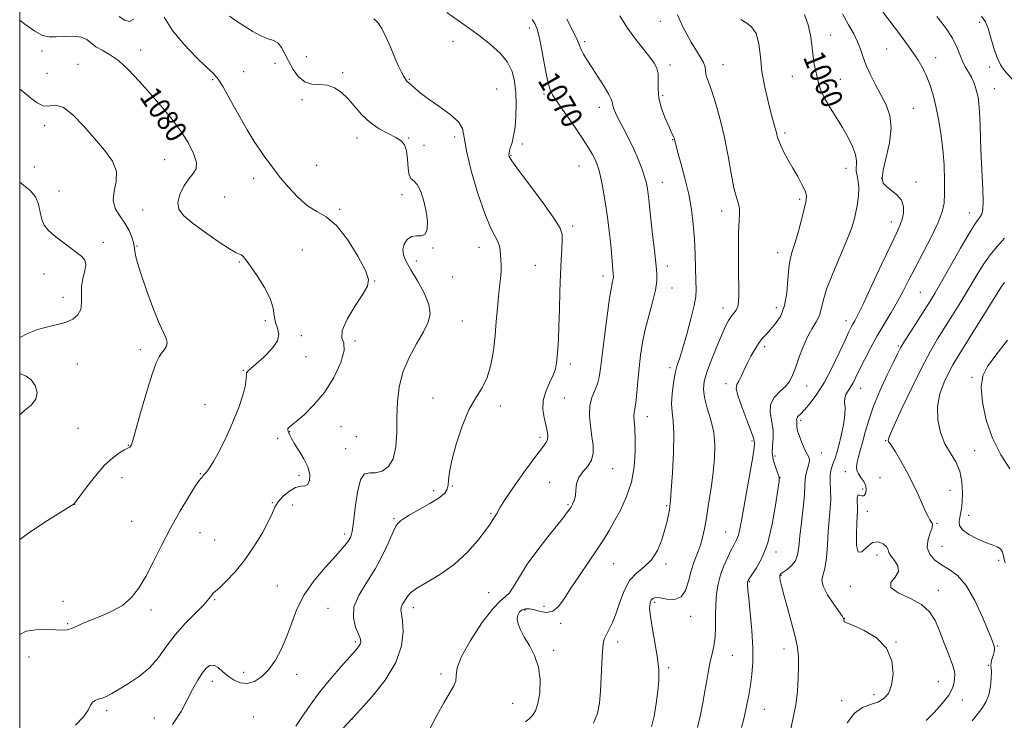
# Model space of a CAD drawing. Extents: x 2137300 to 2140200, y 327300 to 330200.
# Drawn here: x 2137500 to 2137867, y 329059 to 329320 of the extents above; entities that cross this region are included whole.
import ezdxf
from ezdxf.enums import TextEntityAlignment as Align

# ---------------------------------------------------------------- set-up
doc = ezdxf.new("R2010")
doc.units = 0
doc.header["$MEASUREMENT"] = 0
for name, color, linetype, lineweight in [('DTM SPOT ELEVATION', 2, 'Continuous', 13), ('GRID LINE', 7, 'Continuous', 0), ('INDEX CONTOUR', 41, 'Continuous', 13), ('INDEX CONTOUR LABEL', 244, 'Continuous', 0), ('INTERMEDIATE CONTOUR', 44, 'Continuous', 0)]:
    doc.layers.add(name, color=color, linetype=linetype, lineweight=lineweight)
doc.styles.add('Style-ITALICS', font='ITALICS.shx')

msp = doc.modelspace()

# ---------------------------------------------------------------- linework, layer by layer
at = {"layer": 'DTM SPOT ELEVATION'}
for p in [(2137689.91, 329316.84, 1070.48), (2137738.67, 329319.38, 1064.68), (2137857.71, 329318.94, 1052.48), (2137802.12, 329314.33, 1059.18), (2137661.43, 329311.98, 1072.88), (2137710.51, 329311.82, 1067.68), (2137508.32, 329308.36, 1080.48), (2137545.04, 329308.67, 1079.28), (2137606.77, 329306.23, 1074.58), (2137822.98, 329309.06, 1056.88), (2137841.21, 329305.81, 1055.38), (2137521.76, 329303.34, 1081.18), (2137595.06, 329303.78, 1076.98), (2137742.24, 329303.08, 1065.58), (2137761.98, 329303.2, 1063.28), (2137861.34, 329302.42, 1052.48), (2137510.12, 329300.04, 1080.08), (2137583.46, 329300.66, 1077.28), (2137620.3, 329300.29, 1075.68), (2137787.83, 329298.9, 1060.88), (2137571.92, 329297.63, 1078.18), (2137645.22, 329297.77, 1073.88), (2137805.73, 329297.81, 1059.18), (2137677.67, 329294.18, 1073.28), (2137695.28, 329292.24, 1070.28), (2137739.59, 329291.74, 1065.68), (2137863.14, 329294.29, 1053.18), (2137605.19, 329290.2, 1076.58), (2137715.91, 329287.3, 1068.58), (2137832.98, 329286.96, 1057.08), (2137509.33, 329280.45, 1082.68), (2137662.1, 329276.27, 1074.28), (2137785.16, 329277.74, 1061.68), (2137625.65, 329275.85, 1076.58), (2137644.96, 329275.91, 1075.88), (2137650.6, 329273.13, 1074.08), (2137687.22, 329273.65, 1071.58), (2137743.22, 329275.27, 1066.08), (2137683.1, 329269.4, 1071.88), (2137553.99, 329267.79, 1081.08), (2137610.58, 329265.76, 1077.18), (2137708.32, 329265.53, 1070.88), (2137505.45, 329265.14, 1083.1), (2137807.81, 329264.64, 1060.68), (2137587.16, 329260.85, 1078.48), (2137739.48, 329259.41, 1067.28), (2137821.1, 329260.91, 1057.88), (2137833.87, 329259.55, 1057.58), (2137514.68, 329256.17, 1083.48), (2137642.42, 329254.8, 1076.68), (2137576.41, 329253.87, 1078.48), (2137790.55, 329253.09, 1062.28), (2137545.86, 329249.08, 1080.88), (2137619.25, 329249.36, 1077.88), (2137761.48, 329248.65, 1064.58), (2137853.83, 329248.01, 1054.68), (2137824.71, 329244.55, 1058.58), (2137706.02, 329243.15, 1071.68), (2137531.22, 329237.08, 1083.68), (2137543.76, 329235.64, 1081.88), (2137605.27, 329234.21, 1078.68), (2137653.97, 329234.94, 1075.88), (2137671.07, 329235.17, 1074.68), (2137782.39, 329233.23, 1062.58), (2137581.77, 329229.65, 1080.18), (2137647.81, 329230.03, 1075.48), (2137509.11, 329225.29, 1084.48), (2137692.11, 329228.47, 1072.88), (2137741.27, 329228.19, 1067.48), (2137632.3, 329222.61, 1077.98), (2137661.32, 329224.15, 1075.68), (2137717.33, 329224.46, 1070.48), (2137866.75, 329221.84, 1049.98), (2137743.06, 329220.05, 1067.38), (2137835.52, 329218.34, 1054.98), (2137516.12, 329216.48, 1084.58), (2137762, 329212.52, 1064.58), (2137781.85, 329212.72, 1062.68), (2137591.56, 329207.83, 1080.48), (2137664.9, 329207.71, 1075.08), (2137807.8, 329207.87, 1058.58), (2137604.95, 329202.28, 1078.18), (2137624.97, 329200.28, 1077.88), (2137544.97, 329197.07, 1082.48), (2137777.57, 329198.16, 1061.58), (2137827.36, 329198.4, 1054.18), (2137606.7, 329194.4, 1079.48), (2137521.52, 329191.65, 1083.08), (2137583.32, 329189.39, 1080.08), (2137705.11, 329191.72, 1071.58), (2137742.23, 329190.38, 1066.38), (2137854.73, 329186.71, 1048.28), (2137763.12, 329184.39, 1062.48), (2137793.2, 329183.46, 1059.28), (2137813.28, 329182.66, 1055.28), (2137653.99, 329179.03, 1074.48), (2137702.93, 329179.08, 1070.98), (2137568.98, 329176.51, 1080.38), (2137679.06, 329176.04, 1073.58), (2137733.82, 329172.01, 1067.38), (2137790.99, 329170.74, 1057.68), (2137521.72, 329167.73, 1083.48), (2137600.55, 329166.47, 1077.88), (2137619.69, 329168.39, 1076.88), (2137596.16, 329164.05, 1079.48), (2137625.45, 329164.64, 1077.68), (2137693.86, 329164.33, 1072.38), (2137772.78, 329162.97, 1062.28), (2137822.57, 329163.07, 1052.08), (2137540.43, 329161.36, 1082.08), (2137621.5, 329160.13, 1076.68), (2137855.73, 329159.44, 1048.88), (2137781.43, 329157.39, 1059.28), (2137798.62, 329158.48, 1057.38), (2137720.86, 329152.74, 1069.28), (2137807.61, 329151.58, 1054.68), (2137538.08, 329149.38, 1081.18), (2137567.28, 329150.86, 1080.08), (2137604.11, 329150.22, 1078.48), (2137783.22, 329149.29, 1059.98), (2137820.57, 329149.31, 1052.58), (2137654.29, 329144.54, 1074.48), (2137661.19, 329146.23, 1073.88), (2137697.5, 329147.64, 1070.48), (2137814, 329145.18, 1054.68), (2137846.54, 329144.68, 1051.38), (2137520.52, 329139.4, 1081.98), (2137594.08, 329139.97, 1078.18), (2137601.59, 329139.11, 1076.68), (2137704.23, 329139.33, 1070.18), (2137741.03, 329138.88, 1066.18), (2137639.44, 329134.05, 1074.18), (2137675.62, 329136.04, 1072.18), (2137815.81, 329136.74, 1053.28), (2137853.56, 329135.34, 1049.28), (2137541.67, 329133.03, 1081.28), (2137841.76, 329132.3, 1051.88), (2137567.16, 329128.81, 1078.98), (2137572.66, 329126.12, 1078.98), (2137621.06, 329128.37, 1076.38), (2137762.96, 329129.11, 1062.88), (2137843.61, 329123.73, 1050.88), (2137781.78, 329121.6, 1059.58), (2137819.37, 329120.55, 1054.58), (2137864.74, 329118.59, 1050.38), (2137721.28, 329117.34, 1067.08), (2137740.82, 329117.19, 1065.68), (2137783.62, 329112.99, 1057.88), (2137595.97, 329108.97, 1076.98), (2137771.84, 329110.58, 1059.88), (2137809.42, 329108.8, 1054.28), (2137572.6, 329103.94, 1077.88), (2137674.7, 329106.47, 1070.88), (2137842.25, 329107.36, 1053.38), (2137516.1, 329103.22, 1081.58), (2137614.88, 329100.6, 1074.68), (2137646.67, 329100.93, 1071.48), (2137695.37, 329101.36, 1068.48), (2137736.51, 329102.87, 1063.68), (2137548.88, 329100.03, 1079.38), (2137688.29, 329099.99, 1067.68), (2137749.99, 329097.62, 1063.48), (2137807.2, 329096.87, 1055.98), (2137517.9, 329094.91, 1080.18), (2137701.55, 329095.01, 1067.68), (2137624.99, 329088.2, 1074.28), (2137722.82, 329088.1, 1065.48), (2137826.49, 329088.1, 1055.98), (2137864.25, 329086.65, 1051.88), (2137503.47, 329082.53, 1079.28), (2137698.97, 329084.95, 1067.68), (2137765.56, 329083.11, 1061.08), (2137784.8, 329085.44, 1058.58), (2137741.84, 329078.49, 1063.68), (2137860.91, 329079.45, 1052.18), (2137583.39, 329076.78, 1076.68), (2137603.17, 329076.07, 1075.28), (2137656.91, 329076.23, 1070.38), (2137571.83, 329073.42, 1075.38), (2137842.22, 329073.37, 1054.88), (2137818.28, 329068.45, 1056.48), (2137683.67, 329065.21, 1068.88), (2137806.29, 329066.27, 1056.38), (2137851.23, 329066.52, 1053.48), (2137532.37, 329062.56, 1077.68), (2137586.99, 329060.15, 1074.68), (2137777.43, 329063, 1059.18), (2137550.18, 329059.78, 1076.88), (2137623.85, 329059.29, 1071.98)]:
    msp.add_point(p, dxfattribs=at)
at = {"layer": 'GRID LINE', "flags": 128}
msp.add_lwpolyline([(2137500, 327500), (2140000, 327500), (2140000, 330000), (2137500, 330000), (2137500, 327500)], dxfattribs=at)
at = {"layer": 'INDEX CONTOUR', "flags": 128}
for points, elevation in [([(2137768.951, 329056.23), (2137769.628, 329058.933), (2137770.289, 329061.704), (2137770.952, 329064.814), (2137771.605, 329068.265), (2137772.229, 329071.988), (2137772.779, 329075.986), (2137773.139, 329080.539), (2137773.168, 329085.997), (2137772.792, 329092.446), (2137772.199, 329098.94), (2137771.639, 329104.266), (2137771.306, 329107.537), (2137771.17, 329109.158), (2137771.143, 329109.857), (2137771.151, 329110.252), (2137771.18, 329110.518), (2137771.232, 329110.723), (2137771.351, 329110.986), (2137771.765, 329111.645), (2137772.754, 329113.093), (2137774.468, 329115.685), (2137776.591, 329119.635), (2137778.684, 329125.116), (2137780.385, 329132.017), (2137781.642, 329139.08), (2137782.473, 329144.761), (2137782.893, 329147.992), (2137782.902, 329149.608), (2137782.492, 329150.919), (2137781.72, 329152.956), (2137780.896, 329155.618), (2137780.392, 329158.523), (2137780.437, 329161.381), (2137780.694, 329164.236), (2137780.683, 329167.225), (2137779.558, 329173.64), (2137779.719, 329176.64), (2137781.1, 329179.23), (2137783.195, 329181.437), (2137785.259, 329183.346), (2137786.73, 329185.104), (2137787.802, 329187.12), (2137788.859, 329189.865), (2137790.199, 329193.612), (2137791.79, 329197.829), (2137793.514, 329201.785), (2137795.239, 329204.931), (2137796.775, 329207.454), (2137797.92, 329209.724), (2137798.605, 329212.143), (2137799.298, 329215.245), (2137800.603, 329219.595), (2137802.9, 329225.465), (2137808.187, 329237.804), (2137809.879, 329242.174), (2137810.895, 329245.443), (2137811.561, 329248.329), (2137812.125, 329251.383), (2137812.526, 329254.485), (2137812.628, 329257.35), (2137812.363, 329259.766), (2137811.948, 329261.815), (2137811.666, 329263.655), (2137811.722, 329267.427), (2137811.36, 329269.806), (2137810.295, 329272.749), (2137808.614, 329276.141), (2137806.503, 329279.799), (2137801.894, 329287.162), (2137799.983, 329290.487), (2137798.65, 329293.387), (2137797.763, 329296.01), (2137797.099, 329298.576), (2137796.483, 329301.272), (2137795.92, 329304.163), (2137795.462, 329307.285), (2137795.106, 329310.658), (2137794.636, 329314.258), (2137793.778, 329318.044), (2137792.341, 329321.91)], 1060), ([(2137500, 329090.939), (2137502.386, 329092.086), (2137506.051, 329092.703), (2137509.925, 329092.769), (2137513.347, 329092.623), (2137515.842, 329092.559), (2137517.67, 329092.704), (2137519.275, 329093.137), (2137521.071, 329093.914), (2137523.344, 329094.991), (2137526.344, 329096.293), (2137530.182, 329097.784), (2137534.383, 329099.562), (2137538.328, 329101.763), (2137541.563, 329104.528), (2137544.304, 329108.034), (2137546.934, 329112.467), (2137549.77, 329117.913), (2137552.864, 329124.051), (2137556.204, 329130.463), (2137559.696, 329136.693), (2137562.935, 329142.13), (2137565.435, 329146.128), (2137566.863, 329148.274), (2137567.487, 329149.086), (2137567.727, 329149.317), (2137567.946, 329149.589), (2137568.263, 329150.007), (2137568.739, 329150.548), (2137569.455, 329151.285), (2137570.562, 329152.696), (2137572.231, 329155.354), (2137574.536, 329159.615), (2137577.154, 329164.949), (2137579.664, 329170.604), (2137581.712, 329175.903), (2137583.198, 329180.463), (2137584.088, 329183.975), (2137584.413, 329186.25), (2137584.45, 329187.581), (2137584.542, 329188.383), (2137585.015, 329189.066), (2137586.118, 329190.036), (2137588.087, 329191.695), (2137590.952, 329194.281), (2137593.926, 329197.371), (2137596.016, 329200.377), (2137596.536, 329202.866), (2137596.005, 329205.015), (2137595.243, 329207.156), (2137594.834, 329209.59), (2137594.394, 329212.504), (2137593.301, 329216.055), (2137591.158, 329220.25), (2137588.475, 329224.509), (2137585.986, 329228.101), (2137584.261, 329230.473), (2137583.197, 329231.785), (2137582.526, 329232.371), (2137581.904, 329232.622), (2137580.687, 329233.143), (2137578.161, 329234.59), (2137573.929, 329237.368), (2137568.887, 329240.892), (2137564.253, 329244.322), (2137561.02, 329247.049), (2137559.279, 329249.378), (2137558.894, 329251.846), (2137559.674, 329254.808), (2137561.203, 329257.913), (2137563.008, 329260.629), (2137564.632, 329262.633), (2137565.698, 329264.438), (2137565.841, 329266.757), (2137564.8, 329270.117), (2137562.719, 329274.277), (2137559.843, 329278.806), (2137556.405, 329283.352), (2137552.588, 329287.888), (2137548.561, 329292.471), (2137544.491, 329297.069), (2137540.529, 329301.311), (2137536.822, 329304.736), (2137533.506, 329307.045), (2137530.667, 329308.585), (2137528.378, 329309.863), (2137524.952, 329312.564), (2137522.866, 329313.492), (2137520.011, 329313.82), (2137516.755, 329313.74), (2137513.644, 329313.55), (2137511.039, 329313.557), (2137508.551, 329314.133), (2137505.609, 329315.659), (2137501.867, 329318.328), (2137500, 329319.853)], 1080), ([(2137652.726, 329055.512), (2137655.449, 329060.685), (2137658.023, 329065.441), (2137661.66, 329071.467), (2137662.475, 329073.507), (2137662.662, 329075.621), (2137663.031, 329078.469), (2137664.572, 329082.737), (2137667.91, 329088.727), (2137672.198, 329095.189), (2137676.226, 329100.487), (2137679.07, 329103.481), (2137680.973, 329105.02), (2137682.468, 329106.447), (2137684.063, 329108.868), (2137686.15, 329112.434), (2137689.099, 329117.056), (2137693.061, 329122.499), (2137697.318, 329127.958), (2137700.941, 329132.483), (2137703.24, 329135.394), (2137704.51, 329137.094), (2137705.288, 329138.256), (2137706, 329139.456), (2137706.629, 329140.883), (2137707.048, 329142.63), (2137707.22, 329144.739), (2137707.479, 329147.052), (2137708.254, 329149.361), (2137709.787, 329151.519), (2137711.612, 329153.637), (2137713.078, 329155.884), (2137713.698, 329158.417), (2137713.621, 329161.328), (2137713.165, 329164.695), (2137712.635, 329168.515), (2137712.3, 329172.463), (2137712.422, 329176.137), (2137713.159, 329179.236), (2137714.225, 329181.877), (2137715.228, 329184.281), (2137715.889, 329186.771), (2137716.371, 329190.07), (2137716.952, 329195.004), (2137717.824, 329201.966), (2137718.843, 329209.611), (2137719.781, 329216.162), (2137720.456, 329220.283), (2137720.88, 329222.415), (2137721.11, 329223.439), (2137721.197, 329224.17), (2137721.16, 329225.153), (2137720.447, 329233.201), (2137720.073, 329237.18), (2137719.655, 329241.25), (2137719.16, 329245.417), (2137718.54, 329249.772), (2137717.777, 329254.303), (2137716.961, 329258.595), (2137716.21, 329262.135), (2137715.598, 329264.584), (2137715.023, 329266.313), (2137714.339, 329267.859), (2137713.385, 329269.726), (2137711.928, 329272.243), (2137709.715, 329275.697), (2137706.662, 329280.169), (2137700.475, 329288.986), (2137698.614, 329291.793), (2137697.488, 329294.208), (2137696.633, 329297.467), (2137695.684, 329302.374), (2137694.654, 329308.016), (2137693.656, 329313.046), (2137692.763, 329316.454), (2137691.898, 329318.556), (2137690.945, 329320.002)], 1070), ([(2137867.18, 329117.57), (2137866.809, 329118.907), (2137866.541, 329120.276), (2137866.162, 329121.636), (2137865.445, 329122.776), (2137864.196, 329123.577), (2137862.335, 329124.27), (2137859.814, 329125.174), (2137856.711, 329126.517), (2137853.617, 329128.165), (2137851.25, 329129.889), (2137850.126, 329131.507), (2137849.952, 329133.012), (2137850.235, 329134.442), (2137850.56, 329135.893), (2137850.844, 329137.698), (2137851.086, 329140.249), (2137851.238, 329143.77), (2137851.065, 329147.813), (2137850.288, 329151.76), (2137848.746, 329155.185), (2137846.746, 329158.41), (2137844.714, 329161.947), (2137843.047, 329166.169), (2137842.032, 329170.897), (2137841.928, 329175.811), (2137842.864, 329180.596), (2137844.449, 329184.944), (2137846.163, 329188.552), (2137847.678, 329191.362), (2137849.441, 329194.302), (2137865.827, 329220.546), (2137866.613, 329221.782), (2137866.847, 329222.08)], 1050)]:
    msp.add_lwpolyline(points, dxfattribs=dict(at, elevation=elevation))
at = {"layer": 'INTERMEDIATE CONTOUR', "flags": 128}
for points, elevation in [([(2137520.825, 329057.084), (2137523.713, 329060.234), (2137525.46, 329062.73), (2137526.4, 329064.535), (2137527.111, 329065.714), (2137528.06, 329066.371), (2137529.279, 329066.757), (2137530.69, 329067.162), (2137532.279, 329067.841), (2137534.283, 329068.921), (2137537.004, 329070.494), (2137540.594, 329072.637), (2137544.606, 329075.351), (2137548.444, 329078.618), (2137551.697, 329082.395), (2137554.686, 329086.521), (2137557.915, 329090.806), (2137561.686, 329095.036), (2137565.487, 329098.885), (2137568.602, 329102.002), (2137570.511, 329104.134), (2137571.459, 329105.421), (2137571.89, 329106.1), (2137572.238, 329106.463), (2137572.939, 329107.012), (2137574.419, 329108.301), (2137576.961, 329110.759), (2137580.265, 329114.311), (2137583.883, 329118.759), (2137587.39, 329123.812), (2137590.452, 329128.846), (2137592.753, 329133.145), (2137594.141, 329136.208), (2137595.103, 329138.411), (2137596.288, 329140.341), (2137598.163, 329142.413), (2137600.474, 329144.346), (2137602.786, 329145.687), (2137604.737, 329146.175), (2137606.258, 329146.321), (2137607.354, 329146.837), (2137608.001, 329148.266), (2137608.062, 329150.511), (2137607.373, 329153.316), (2137605.885, 329156.404), (2137604.024, 329159.424), (2137602.335, 329162.005), (2137601.236, 329163.873), (2137600.629, 329165.14), (2137600.293, 329166.016), (2137600.051, 329166.681), (2137599.916, 329167.204), (2137599.945, 329167.622), (2137600.249, 329168.036), (2137601.134, 329168.783), (2137602.958, 329170.262), (2137605.927, 329172.801), (2137609.629, 329176.436), (2137613.498, 329181.13), (2137616.986, 329186.68), (2137619.612, 329192.209), (2137620.909, 329196.672), (2137620.709, 329199.427), (2137620.025, 329201.451), (2137620.169, 329204.123), (2137622.047, 329208.375), (2137624.957, 329213.346), (2137627.792, 329217.722), (2137629.593, 329220.654), (2137630.001, 329223.123), (2137628.805, 329226.572), (2137625.96, 329231.926), (2137622.086, 329238.051), (2137617.969, 329243.301), (2137614.222, 329246.519), (2137610.748, 329248.526), (2137607.278, 329250.634), (2137603.65, 329253.805), (2137600.133, 329257.603), (2137597.104, 329261.238), (2137594.815, 329264.126), (2137593.031, 329266.488), (2137591.391, 329268.75), (2137589.574, 329271.325), (2137587.412, 329274.595), (2137584.777, 329278.933), (2137581.653, 329284.445), (2137578.476, 329290.178), (2137575.796, 329294.914), (2137573.916, 329297.857), (2137572.165, 329299.879), (2137569.626, 329302.278), (2137565.708, 329306.029), (2137561.117, 329310.816), (2137556.886, 329316), (2137553.818, 329320.986)], 1078), ([(2137542.492, 329320.198), (2137540.866, 329319.347), (2137539.021, 329319.748), (2137537.065, 329321.198)], 1078), ([(2137556.981, 329057.328), (2137560.099, 329062.263), (2137564.553, 329070.704), (2137566.38, 329073.942), (2137567.999, 329076.492), (2137569.451, 329078.322), (2137570.839, 329079.337), (2137572.283, 329079.42), (2137573.885, 329078.548), (2137575.676, 329077.055), (2137577.668, 329075.366), (2137579.87, 329073.883), (2137582.256, 329072.892), (2137584.799, 329072.66), (2137587.456, 329073.402), (2137590.148, 329075.13), (2137592.787, 329077.812), (2137595.29, 329081.377), (2137597.58, 329085.623), (2137599.585, 329090.309), (2137601.336, 329095.236), (2137603.285, 329100.349), (2137605.985, 329105.63), (2137609.749, 329110.979), (2137613.927, 329115.959), (2137617.631, 329120.049), (2137620.181, 329122.89), (2137621.74, 329124.756), (2137622.683, 329126.08), (2137623.341, 329127.357), (2137623.872, 329129.325), (2137624.394, 329132.781), (2137625.019, 329138.097), (2137625.85, 329143.946), (2137626.986, 329148.575), (2137628.504, 329150.733), (2137630.39, 329151.174), (2137632.605, 329151.158), (2137635.051, 329151.776), (2137637.375, 329153.445), (2137639.161, 329156.417), (2137640.119, 329160.803), (2137640.47, 329166.158), (2137640.557, 329171.899), (2137640.727, 329177.554), (2137641.329, 329183.094), (2137642.714, 329188.597), (2137645.058, 329194.07), (2137647.861, 329199.219), (2137650.449, 329203.674), (2137652.233, 329207.24), (2137652.953, 329210.427), (2137652.433, 329213.917), (2137650.647, 329218.162), (2137648.176, 329222.682), (2137645.753, 329226.767), (2137643.985, 329229.893), (2137642.989, 329232.284), (2137642.758, 329234.354), (2137643.261, 329236.382), (2137644.376, 329238.123), (2137645.959, 329239.199), (2137647.83, 329239.432), (2137649.663, 329239.454), (2137651.098, 329240.094), (2137651.849, 329241.982), (2137651.942, 329244.93), (2137651.48, 329248.551), (2137650.575, 329252.418), (2137649.395, 329255.953), (2137648.117, 329258.541), (2137646.908, 329259.849), (2137645.88, 329260.65), (2137645.135, 329262), (2137644.718, 329264.629), (2137644.448, 329267.956), (2137644.088, 329271.078), (2137643.402, 329273.311), (2137642.17, 329274.86), (2137640.172, 329276.15), (2137637.306, 329277.566), (2137633.936, 329279.33), (2137630.545, 329281.622), (2137627.51, 329284.519), (2137622.265, 329290.61), (2137619.784, 329292.965), (2137617.256, 329294.622), (2137614.593, 329295.543), (2137611.756, 329295.814), (2137608.9, 329296.006), (2137606.227, 329296.813), (2137603.899, 329298.729), (2137601.917, 329301.441), (2137600.241, 329304.439), (2137598.813, 329307.256), (2137597.494, 329309.623), (2137596.131, 329311.316), (2137594.561, 329312.251), (2137592.602, 329312.894), (2137590.064, 329313.85), (2137586.884, 329315.542), (2137583.495, 329317.657), (2137580.45, 329319.702), (2137578.16, 329321.307)], 1076), ([(2137602.896, 329056.759), (2137605.127, 329060.137), (2137608.17, 329064.578), (2137611.834, 329069.547), (2137615.866, 329074.52), (2137619.767, 329079.025), (2137625.091, 329084.949), (2137626.276, 329086.351), (2137626.857, 329087.253), (2137627.081, 329088.081), (2137626.917, 329089.207), (2137626.258, 329090.984), (2137625.158, 329093.673), (2137624.302, 329097.149), (2137624.533, 329101.199), (2137626.415, 329105.633), (2137629.383, 329110.391), (2137632.592, 329115.447), (2137635.341, 329120.663), (2137637.501, 329125.462), (2137639.092, 329129.159), (2137640.156, 329131.288), (2137640.847, 329132.26), (2137641.893, 329133.197), (2137642.978, 329134.012), (2137645.148, 329135.371), (2137652.744, 329139.696), (2137656.245, 329141.864), (2137658.352, 329143.564), (2137659.306, 329145.003), (2137659.622, 329146.521), (2137659.782, 329148.487), (2137660.143, 329151.39), (2137661.028, 329155.748), (2137662.666, 329161.776), (2137664.877, 329168.482), (2137667.381, 329174.573), (2137669.911, 329179.141), (2137672.245, 329182.824), (2137674.175, 329186.64), (2137675.552, 329191.36), (2137676.474, 329196.749), (2137677.097, 329202.319), (2137677.566, 329207.643), (2137677.962, 329212.532), (2137678.355, 329216.855), (2137678.784, 329220.52), (2137679.171, 329223.61), (2137679.409, 329226.251), (2137679.426, 329228.553), (2137679.3, 329230.578), (2137679.143, 329232.379), (2137679.016, 329234.021), (2137678.76, 329235.629), (2137678.163, 329237.34), (2137677.052, 329239.411), (2137675.408, 329242.587), (2137673.251, 329247.73), (2137670.695, 329255.242), (2137668.23, 329263.672), (2137666.442, 329271.107), (2137665.635, 329276.141), (2137665, 329279.394), (2137663.445, 329281.988), (2137660.243, 329284.808), (2137656.112, 329287.759), (2137652.133, 329290.504), (2137649.165, 329292.761), (2137647.175, 329294.479), (2137645.909, 329295.657), (2137645.129, 329296.339), (2137644.361, 329296.93), (2137644.073, 329297.25), (2137643.691, 329297.829), (2137643.112, 329298.837), (2137642.259, 329300.43), (2137641.139, 329302.699), (2137639.783, 329305.722), (2137638.236, 329309.449), (2137636.587, 329313.319), (2137634.94, 329316.65), (2137633.389, 329318.921), (2137631.993, 329320.292)], 1074), ([(2137620.34, 329055.877), (2137623.893, 329059.574), (2137627.136, 329063.127), (2137631.299, 329067.797), (2137636.148, 329073.902), (2137640.185, 329080.486), (2137642.287, 329086.685), (2137642.845, 329092.008), (2137642.622, 329096.057), (2137642.279, 329098.597), (2137642.06, 329100.046), (2137642.101, 329100.986), (2137642.49, 329101.9), (2137643.765, 329103.926), (2137644.438, 329105.054), (2137645.626, 329106.406), (2137647.966, 329108.151), (2137651.864, 329110.446), (2137656.782, 329113.396), (2137661.95, 329117.096), (2137666.682, 329121.493), (2137670.634, 329125.944), (2137673.547, 329129.661), (2137675.282, 329132.069), (2137676.172, 329133.445), (2137676.668, 329134.282), (2137677.133, 329134.987), (2137677.568, 329135.62), (2137677.883, 329136.161), (2137678.121, 329136.736), (2137678.846, 329138.077), (2137680.755, 329141.067), (2137684.235, 329146.167), (2137688.447, 329152.148), (2137692.243, 329157.358), (2137694.733, 329160.576), (2137696.053, 329162.31), (2137696.598, 329163.494), (2137696.706, 329164.915), (2137696.489, 329166.75), (2137696.004, 329169.023), (2137695.363, 329171.728), (2137694.909, 329174.777), (2137695.037, 329178.052), (2137695.993, 329181.416), (2137697.401, 329184.657), (2137698.735, 329187.539), (2137699.586, 329189.932), (2137700.035, 329192.103), (2137700.281, 329194.429), (2137700.491, 329197.274), (2137700.693, 329200.969), (2137700.88, 329205.835), (2137701.053, 329211.992), (2137701.232, 329218.729), (2137701.442, 329225.138), (2137701.694, 329230.47), (2137701.948, 329234.635), (2137702.149, 329237.707), (2137702.135, 329239.943), (2137701.321, 329242.335), (2137699.011, 329246.061), (2137694.869, 329251.811), (2137685.78, 329263.962), (2137683.36, 329267.36), (2137682.402, 329268.991), (2137682.236, 329269.74), (2137682.31, 329270.369), (2137682.528, 329271.198), (2137682.908, 329272.427), (2137683.446, 329274.237), (2137684.035, 329276.723), (2137684.543, 329279.96), (2137684.86, 329283.945), (2137684.955, 329288.351), (2137684.81, 329292.778), (2137684.375, 329296.899), (2137683.423, 329300.692), (2137681.686, 329304.212), (2137678.991, 329307.515), (2137675.542, 329310.662), (2137671.636, 329313.716), (2137667.535, 329316.728), (2137663.351, 329319.695), (2137659.158, 329322.604)], 1072), ([(2137713.802, 329057.877), (2137715.278, 329061.521), (2137716.008, 329065.336), (2137716.359, 329069.747), (2137716.639, 329074.946), (2137716.903, 329080.205), (2137717.15, 329084.562), (2137717.4, 329087.354), (2137717.781, 329089.108), (2137718.445, 329090.649), (2137719.49, 329092.673), (2137720.799, 329095.374), (2137722.198, 329098.815), (2137723.589, 329102.943), (2137725.165, 329107.215), (2137727.191, 329110.967), (2137729.813, 329113.769), (2137732.703, 329116.127), (2137735.415, 329118.785), (2137737.588, 329122.262), (2137739.223, 329126.189), (2137740.4, 329129.976), (2137741.208, 329133.137), (2137741.732, 329135.603), (2137742.059, 329137.409), (2137742.276, 329138.79), (2137742.478, 329140.788), (2137742.762, 329144.646), (2137743.171, 329151.082), (2137743.544, 329158.712), (2137743.669, 329165.624), (2137743.421, 329170.426), (2137743.031, 329173.786), (2137742.818, 329176.891), (2137743.024, 329180.621), (2137743.559, 329184.635), (2137744.256, 329188.289), (2137744.999, 329191.201), (2137745.881, 329194.037), (2137747.046, 329197.725), (2137748.551, 329202.833), (2137750.1, 329208.481), (2137751.305, 329213.434), (2137751.892, 329216.853), (2137752.005, 329219.521), (2137751.896, 329222.624), (2137751.605, 329232.439), (2137751.349, 329238.172), (2137750.931, 329243.745), (2137750.26, 329249.257), (2137749.236, 329254.953), (2137747.839, 329260.902), (2137746.346, 329266.468), (2137745.111, 329270.837), (2137744.395, 329273.441), (2137744.085, 329274.68), (2137743.9, 329275.542), (2137743.779, 329275.899), (2137743.583, 329276.358), (2137742.698, 329278.246), (2137741.784, 329280.262), (2137740.49, 329283.277), (2137739.14, 329286.933), (2137738.16, 329290.739), (2137737.827, 329294.271), (2137737.863, 329297.365), (2137737.848, 329299.927), (2137737.415, 329301.955), (2137736.411, 329303.833), (2137734.735, 329306.04), (2137732.353, 329308.956), (2137729.503, 329312.575), (2137726.488, 329316.79), (2137723.578, 329321.438)], 1066), ([(2137735.339, 329056.45), (2137736.369, 329060.512), (2137737.167, 329065.191), (2137737.738, 329069.772), (2137738.071, 329073.767), (2137738.08, 329077.621), (2137737.663, 329082.006), (2137736.795, 329087.317), (2137735.773, 329092.836), (2137734.973, 329097.568), (2137734.682, 329100.762), (2137734.832, 329102.653), (2137735.264, 329103.722), (2137735.892, 329104.367), (2137736.919, 329104.643), (2137738.616, 329104.52), (2137741.107, 329104.098), (2137743.907, 329103.981), (2137746.382, 329104.903), (2137748.071, 329107.352), (2137749.205, 329110.835), (2137750.191, 329114.615), (2137751.335, 329118.096), (2137752.543, 329121.247), (2137753.622, 329124.178), (2137754.444, 329127.061), (2137755.119, 329130.31), (2137755.825, 329134.399), (2137756.68, 329139.612), (2137757.584, 329145.47), (2137758.378, 329151.305), (2137758.907, 329156.6), (2137759.018, 329161.464), (2137758.562, 329166.162), (2137757.492, 329170.853), (2137756.185, 329175.299), (2137755.124, 329179.157), (2137754.71, 329182.268), (2137755.018, 329185.2), (2137756.042, 329188.7), (2137757.709, 329193.238), (2137759.676, 329198.172), (2137761.538, 329202.579), (2137762.983, 329205.758), (2137764.099, 329207.893), (2137765.067, 329209.384), (2137766.024, 329210.602), (2137766.887, 329211.775), (2137767.527, 329213.099), (2137767.851, 329214.838), (2137767.931, 329217.537), (2137767.789, 329227.926), (2137767.746, 329234.758), (2137767.817, 329240.835), (2137768.023, 329245.046), (2137768.208, 329247.737), (2137768.167, 329249.621), (2137767.752, 329251.398), (2137767.029, 329253.749), (2137766.12, 329257.347), (2137765.114, 329262.629), (2137763.965, 329269.103), (2137762.593, 329276.039), (2137760.973, 329282.749), (2137759.3, 329288.694), (2137757.822, 329293.379), (2137756.737, 329296.482), (2137756.039, 329298.399), (2137755.668, 329299.706), (2137755.523, 329300.909), (2137755.323, 329302.272), (2137754.743, 329303.989), (2137753.559, 329306.198), (2137750.202, 329311.653), (2137748.555, 329314.579), (2137747.119, 329317.377), (2137745.959, 329319.831), (2137745.098, 329321.796)], 1064), ([(2137787.139, 329055.298), (2137788.209, 329059.795), (2137789.113, 329064.687), (2137789.732, 329069.754), (2137790.081, 329074.646), (2137790.209, 329078.985), (2137790.134, 329082.584), (2137789.749, 329086.029), (2137788.913, 329090.103), (2137787.575, 329095.278), (2137786.031, 329100.811), (2137784.666, 329105.651), (2137783.779, 329108.994), (2137783.321, 329111.033), (2137783.161, 329112.208), (2137783.216, 329112.928), (2137783.601, 329113.493), (2137784.482, 329114.17), (2137785.922, 329115.184), (2137787.572, 329116.579), (2137788.981, 329118.355), (2137789.824, 329120.569), (2137790.289, 329123.501), (2137790.688, 329127.492), (2137791.252, 329132.65), (2137791.868, 329138.159), (2137792.342, 329142.978), (2137792.546, 329146.341), (2137792.641, 329148.606), (2137792.854, 329150.409), (2137793.331, 329152.245), (2137793.87, 329154.038), (2137794.19, 329155.571), (2137794.065, 329156.738), (2137793.53, 329157.886), (2137792.678, 329159.476), (2137791.629, 329161.792), (2137790.603, 329164.419), (2137789.841, 329166.767), (2137789.512, 329168.39), (2137789.475, 329169.408), (2137789.517, 329170.086), (2137789.483, 329170.651), (2137789.464, 329171.171), (2137789.614, 329171.681), (2137790.078, 329172.254), (2137790.974, 329173.15), (2137792.414, 329174.665), (2137794.46, 329177.064), (2137796.977, 329180.458), (2137799.783, 329184.923), (2137802.672, 329190.353), (2137805.352, 329195.915), (2137807.509, 329200.597), (2137808.932, 329203.656), (2137809.807, 329205.443), (2137810.424, 329206.58), (2137811.097, 329207.76), (2137812.246, 329209.952), (2137814.316, 329214.196), (2137817.531, 329221.028), (2137821.226, 329228.957), (2137824.519, 329235.988), (2137826.732, 329240.642), (2137828.027, 329243.495), (2137828.773, 329245.639), (2137829.231, 329247.943), (2137829.227, 329250.378), (2137828.475, 329252.695), (2137826.84, 329254.692), (2137824.781, 329256.373), (2137822.905, 329257.79), (2137821.719, 329259.106), (2137821.326, 329260.92), (2137821.731, 329263.94), (2137822.821, 329268.588), (2137824.017, 329274.153), (2137824.627, 329279.635), (2137824.137, 329284.27), (2137822.759, 329288.237), (2137820.883, 329291.949), (2137818.869, 329295.715), (2137816.96, 329299.445), (2137815.364, 329302.944), (2137814.202, 329306.081), (2137813.245, 329308.97), (2137812.175, 329311.79), (2137810.724, 329314.742), (2137808.831, 329318.105), (2137806.486, 329322.179)], 1058), ([(2137808.318, 329058.033), (2137811, 329061.561), (2137813.977, 329063.658), (2137817.005, 329064.833), (2137819.756, 329065.745), (2137821.968, 329066.997), (2137823.625, 329068.98), (2137824.778, 329072.029), (2137825.374, 329076.29), (2137824.954, 329081.153), (2137822.959, 329085.819), (2137819.151, 329089.623), (2137814.588, 329092.436), (2137810.648, 329094.264), (2137808.373, 329095.178), (2137807.447, 329095.507), (2137807.215, 329095.646), (2137807.13, 329095.904), (2137807.075, 329096.254), (2137807.036, 329096.585), (2137806.944, 329096.893), (2137806.494, 329097.613), (2137803.264, 329102.222), (2137800.972, 329105.725), (2137799.296, 329108.867), (2137798.848, 329111.039), (2137799.28, 329112.91), (2137800.002, 329115.47), (2137800.545, 329119.415), (2137800.918, 329124.269), (2137801.25, 329129.267), (2137801.973, 329137.802), (2137802.162, 329141.425), (2137802.126, 329144.74), (2137802.003, 329147.678), (2137801.989, 329150.138), (2137802.23, 329152.071), (2137802.67, 329153.645), (2137803.209, 329155.083), (2137803.771, 329156.627), (2137804.395, 329158.598), (2137805.149, 329161.337), (2137806.044, 329165.004), (2137806.882, 329169.04), (2137807.41, 329172.705), (2137807.48, 329175.442), (2137807.349, 329177.402), (2137807.381, 329178.918), (2137807.848, 329180.285), (2137808.638, 329181.639), (2137809.557, 329183.077), (2137810.469, 329184.725), (2137811.509, 329186.82), (2137812.879, 329189.627), (2137814.722, 329193.307), (2137816.964, 329197.598), (2137819.471, 329202.134), (2137822.106, 329206.598), (2137824.697, 329210.883), (2137827.065, 329214.93), (2137829.127, 329218.772), (2137831.17, 329222.813), (2137833.578, 329227.546), (2137836.562, 329233.227), (2137839.646, 329239.157), (2137842.183, 329244.397), (2137843.693, 329248.333), (2137844.365, 329251.641), (2137844.556, 329255.319), (2137844.551, 329260.114), (2137844.362, 329265.758), (2137843.933, 329271.725), (2137843.231, 329277.548), (2137842.328, 329282.977), (2137841.32, 329287.82), (2137840.278, 329291.948), (2137839.18, 329295.492), (2137837.973, 329298.647), (2137836.567, 329301.653), (2137834.692, 329304.913), (2137832.037, 329308.875), (2137828.468, 329313.766), (2137821.113, 329323.557)], 1056), ([(2137837.655, 329058.831), (2137840.721, 329061.887), (2137843.73, 329065.155), (2137846.125, 329068.26), (2137847.505, 329070.895), (2137848.101, 329073.01), (2137848.302, 329074.623), (2137848.39, 329075.861), (2137848.222, 329077.298), (2137847.546, 329079.621), (2137846.214, 329083.271), (2137844.477, 329087.724), (2137842.687, 329092.213), (2137841.029, 329096.114), (2137839.011, 329099.383), (2137835.973, 329102.122), (2137831.643, 329104.439), (2137827.291, 329106.478), (2137824.576, 329108.392), (2137824.585, 329110.311), (2137826.122, 329112.287), (2137827.42, 329114.35), (2137827.169, 329116.488), (2137825.886, 329118.524), (2137824.548, 329120.24), (2137823.869, 329121.501), (2137823.528, 329122.501), (2137822.945, 329123.52), (2137821.681, 329124.675), (2137819.861, 329125.442), (2137817.753, 329125.132), (2137815.627, 329123.456), (2137813.76, 329121.701), (2137812.423, 329121.546), (2137811.804, 329124.117), (2137811.713, 329128.307), (2137811.867, 329132.458), (2137812.122, 329137.126), (2137812.124, 329138.623), (2137812.04, 329140.282), (2137812.022, 329141.825), (2137812.26, 329142.776), (2137812.873, 329142.857), (2137813.708, 329142.551), (2137814.539, 329142.535), (2137815.16, 329143.317), (2137815.424, 329144.704), (2137815.199, 329146.332), (2137814.437, 329147.901), (2137813.412, 329149.367), (2137812.479, 329150.747), (2137811.928, 329152.082), (2137811.773, 329153.487), (2137811.965, 329155.099), (2137812.448, 329157.052), (2137813.156, 329159.478), (2137814.016, 329162.506), (2137815.006, 329166.249), (2137816.305, 329170.745), (2137818.138, 329176.012), (2137820.598, 329181.915), (2137823.244, 329187.684), (2137825.498, 329192.393), (2137826.989, 329195.46), (2137828.165, 329197.684), (2137829.677, 329200.21), (2137831.97, 329203.845), (2137837.193, 329211.987), (2137839.163, 329215.096), (2137841.026, 329218.173), (2137843.432, 329222.34), (2137850.498, 329234.806), (2137853.736, 329240.372), (2137855.871, 329243.785), (2137857.106, 329245.529), (2137857.852, 329246.502), (2137858.431, 329247.547), (2137858.846, 329249.277), (2137859.012, 329252.25), (2137858.884, 329256.826), (2137858.233, 329268.888), (2137857.981, 329275.149), (2137857.788, 329280.851), (2137857.598, 329285.5), (2137857.358, 329288.78), (2137857.044, 329291.063), (2137856.64, 329292.899), (2137856.127, 329294.737), (2137855.455, 329296.634), (2137854.575, 329298.547), (2137853.473, 329300.458), (2137852.288, 329302.435), (2137851.197, 329304.572), (2137850.277, 329306.967), (2137849.193, 329309.759), (2137847.51, 329313.096), (2137844.935, 329317.025), (2137841.748, 329321.195)], 1054), ([(2137869.778, 329297.829), (2137866.797, 329301.189), (2137865.414, 329303.117), (2137864.132, 329305.75), (2137862.956, 329309.314), (2137861.867, 329313.228), (2137860.841, 329316.71), (2137859.785, 329319.231), (2137858.329, 329321.29)], 1052), ([(2137688.451, 329058.332), (2137689.862, 329059.47), (2137691.095, 329060.708), (2137692.177, 329062.478), (2137693.081, 329065.229), (2137693.74, 329069.22), (2137693.917, 329073.957), (2137693.334, 329078.757), (2137691.851, 329083.059), (2137689.875, 329086.779), (2137687.949, 329089.954), (2137686.523, 329092.624), (2137685.672, 329094.845), (2137685.379, 329096.675), (2137685.608, 329098.159), (2137686.264, 329099.289), (2137687.236, 329100.044), (2137688.442, 329100.412), (2137689.922, 329100.407), (2137691.749, 329100.057), (2137693.943, 329099.475), (2137696.311, 329099.134), (2137698.615, 329099.597), (2137700.708, 329101.299), (2137702.846, 329104.2), (2137705.385, 329108.128), (2137708.534, 329112.843), (2137711.923, 329117.806), (2137715.04, 329122.408), (2137717.518, 329126.234), (2137719.591, 329129.656), (2137721.638, 329133.243), (2137723.91, 329137.451), (2137726.134, 329142.289), (2137727.908, 329147.656), (2137728.934, 329153.372), (2137729.336, 329158.958), (2137729.342, 329163.855), (2137729.167, 329167.635), (2137728.962, 329170.369), (2137728.862, 329172.259), (2137728.968, 329173.592), (2137729.235, 329175.02), (2137729.582, 329177.284), (2137729.948, 329180.895), (2137730.336, 329185.453), (2137730.773, 329190.326), (2137731.296, 329195.032), (2137732.008, 329199.678), (2137733.024, 329204.519), (2137734.381, 329209.675), (2137735.785, 329214.744), (2137736.861, 329219.186), (2137737.341, 329222.593), (2137737.375, 329225.072), (2137737.217, 329226.857), (2137736.458, 329234.077), (2137735.819, 329239.999), (2137735.061, 329246.869), (2137734.362, 329252.946), (2137733.838, 329256.959), (2137733.355, 329259.537), (2137732.709, 329261.777), (2137731.74, 329264.567), (2137730.42, 329267.955), (2137728.756, 329271.773), (2137726.806, 329275.812), (2137724.833, 329279.679), (2137723.148, 329282.933), (2137721.992, 329285.259), (2137721.309, 329286.828), (2137720.972, 329287.935), (2137720.806, 329288.899), (2137720.454, 329290.143), (2137719.513, 329292.115), (2137717.732, 329295.084), (2137715.468, 329298.598), (2137713.226, 329302.028), (2137711.421, 329304.866), (2137710.094, 329307.103), (2137709.188, 329308.856), (2137708.571, 329310.351), (2137707.801, 329312.26), (2137706.349, 329315.368), (2137703.849, 329320.158)], 1068), ([(2137752.558, 329056.25), (2137753.614, 329060.965), (2137754.522, 329065.499), (2137755.304, 329069.804), (2137755.988, 329073.825), (2137756.628, 329077.51), (2137757.287, 329080.8), (2137757.992, 329083.718), (2137758.637, 329086.598), (2137759.084, 329089.852), (2137759.248, 329093.754), (2137759.266, 329098.024), (2137759.33, 329102.243), (2137759.61, 329106.092), (2137760.18, 329109.652), (2137761.091, 329113.101), (2137762.348, 329116.542), (2137763.768, 329119.761), (2137765.123, 329122.467), (2137766.231, 329124.49), (2137767.094, 329126.15), (2137767.765, 329127.89), (2137768.314, 329130.16), (2137768.911, 329133.44), (2137769.744, 329138.224), (2137772.16, 329151.494), (2137773.15, 329157.15), (2137773.634, 329160.454), (2137773.747, 329161.906), (2137773.715, 329162.424), (2137773.674, 329162.888), (2137773.384, 329164.029), (2137772.509, 329166.541), (2137770.879, 329170.775), (2137768.996, 329175.706), (2137767.525, 329179.966), (2137766.97, 329182.566), (2137767.189, 329184.038), (2137767.877, 329185.293), (2137768.778, 329187.06), (2137769.838, 329189.325), (2137771.055, 329191.893), (2137772.411, 329194.563), (2137773.84, 329197.123), (2137775.265, 329199.356), (2137776.643, 329201.141), (2137778.083, 329202.736), (2137779.727, 329204.494), (2137781.632, 329206.739), (2137783.51, 329209.678), (2137784.982, 329213.489), (2137785.796, 329218.185), (2137786.183, 329223.124), (2137786.496, 329227.5), (2137787.03, 329230.793), (2137787.831, 329233.629), (2137788.886, 329236.914), (2137790.143, 329241.242), (2137791.406, 329245.926), (2137792.44, 329249.96), (2137793.037, 329252.639), (2137793.105, 329254.467), (2137792.575, 329256.247), (2137791.431, 329258.611), (2137789.845, 329261.497), (2137788.043, 329264.669), (2137786.24, 329267.885), (2137784.626, 329270.88), (2137783.389, 329273.38), (2137782.644, 329275.213), (2137782.23, 329276.618), (2137781.918, 329277.934), (2137781.505, 329279.507), (2137779.995, 329284.966), (2137778.811, 329289.477), (2137777.566, 329294.863), (2137776.553, 329300.578), (2137775.938, 329306.095), (2137775.375, 329310.973), (2137774.393, 329314.793), (2137772.684, 329317.298), (2137770.592, 329318.886), (2137768.629, 329320.119)], 1062), ([(2137500, 329126.281), (2137503.717, 329129.012), (2137510.353, 329133.398), (2137520.261, 329139.649), (2137520.423, 329139.801), (2137521.009, 329140.535), (2137522.442, 329142.451), (2137524.981, 329145.879), (2137528.23, 329150.058), (2137531.624, 329153.96), (2137534.679, 329156.775), (2137537.21, 329158.581), (2137539.106, 329159.673), (2137540.312, 329160.33), (2137540.985, 329160.726), (2137541.335, 329161.021), (2137541.596, 329161.522), (2137542.093, 329163.14), (2137545.044, 329173.445), (2137547.294, 329181.111), (2137549.374, 329187.848), (2137550.872, 329192.091), (2137551.938, 329194.359), (2137552.862, 329195.693), (2137553.833, 329196.955), (2137554.643, 329198.29), (2137554.983, 329199.669), (2137554.605, 329201.185), (2137553.52, 329203.443), (2137551.792, 329207.176), (2137549.557, 329212.762), (2137547.207, 329219.18), (2137545.198, 329225.06), (2137543.878, 329229.328), (2137543.158, 329232.103), (2137542.842, 329233.804), (2137542.641, 329235.759), (2137542.372, 329237.002), (2137541.758, 329238.955), (2137540.727, 329241.445), (2137539.228, 329244.165), (2137537.337, 329246.885), (2137535.62, 329249.677), (2137534.773, 329252.692), (2137535.182, 329256.037), (2137535.999, 329259.648), (2137536.071, 329263.424), (2137534.523, 329267.298), (2137531.607, 329271.36), (2137527.855, 329275.74), (2137523.776, 329280.391), (2137519.788, 329284.563), (2137516.284, 329287.325), (2137513.526, 329288.121), (2137511.232, 329287.861), (2137508.988, 329287.823), (2137506.503, 329288.947), (2137503.995, 329290.822), (2137501.806, 329292.7), (2137500, 329294.144)], 1082), ([(2137500, 329201.518), (2137502.881, 329203.016), (2137506.656, 329204.516), (2137510.463, 329205.596), (2137514.069, 329206.442), (2137517.259, 329207.316), (2137519.838, 329208.454), (2137521.702, 329209.981), (2137522.77, 329211.992), (2137523.057, 329214.535), (2137522.973, 329217.454), (2137523.028, 329220.543), (2137523.565, 329223.593), (2137524.264, 329226.378), (2137524.64, 329228.664), (2137524.289, 329230.333), (2137523.138, 329231.708), (2137521.19, 329233.22), (2137518.532, 329235.181), (2137515.581, 329237.402), (2137512.83, 329239.576), (2137510.683, 329241.499), (2137509.162, 329243.394), (2137508.194, 329245.591), (2137507.635, 329248.299), (2137507.046, 329251.244), (2137505.915, 329254.031), (2137503.904, 329256.368), (2137501.383, 329258.38), (2137500, 329259.444)], 1084), ([(2137854.862, 329058.763), (2137856.686, 329061.069), (2137858.397, 329063.339), (2137859.9, 329065.739), (2137861.039, 329068.439), (2137861.7, 329071.497), (2137861.977, 329074.515), (2137862.011, 329076.978), (2137861.935, 329078.535), (2137861.861, 329079.48), (2137861.896, 329080.27), (2137862.111, 329081.259), (2137862.435, 329082.39), (2137862.767, 329083.503), (2137863.014, 329084.473), (2137863.146, 329085.318), (2137863.147, 329086.092), (2137862.954, 329086.976), (2137862.329, 329088.664), (2137860.987, 329091.979), (2137858.748, 329097.342), (2137855.853, 329103.584), (2137852.645, 329109.134), (2137849.43, 329112.827), (2137846.342, 329115.104), (2137843.477, 329116.813), (2137840.969, 329118.66), (2137839.087, 329120.789), (2137838.143, 329123.207), (2137838.289, 329125.851), (2137839.054, 329128.39), (2137839.811, 329130.427), (2137840.072, 329131.689), (2137839.901, 329132.41), (2137839.506, 329132.953), (2137839.035, 329133.664), (2137838.418, 329134.841), (2137837.528, 329136.769), (2137836.264, 329139.641), (2137834.63, 329143.279), (2137832.654, 329147.412), (2137830.416, 329151.732), (2137828.188, 329155.762), (2137826.293, 329158.987), (2137824.975, 329161.042), (2137824.159, 329162.165), (2137823.692, 329162.742), (2137823.524, 329163.29), (2137824.019, 329164.841), (2137825.643, 329168.555), (2137828.652, 329175.091), (2137832.443, 329183.091), (2137836.201, 329190.694), (2137839.314, 329196.511), (2137841.992, 329201.044), (2137847.574, 329209.929), (2137850.65, 329214.906), (2137853.632, 329219.844), (2137856.351, 329224.447), (2137858.918, 329228.626), (2137861.515, 329232.348), (2137864.249, 329235.608), (2137866.937, 329238.54)], 1052), ([(2137868.833, 329152.657), (2137865.51, 329157.855), (2137862.39, 329164.015), (2137860.066, 329170.805), (2137858.68, 329177.464), (2137858.262, 329183.123), (2137858.865, 329187.266), (2137860.626, 329190.788), (2137863.705, 329194.941), (2137868.074, 329200.545)], 1048), ([(2137500, 329172.727), (2137501.762, 329174.327), (2137504.233, 329176.38), (2137505.981, 329178.576), (2137506.451, 329181.115), (2137505.792, 329183.671), (2137504.325, 329185.786), (2137502.357, 329187.154), (2137500, 329188.144)], 1084)]:
    msp.add_lwpolyline(points, dxfattribs=dict(at, elevation=elevation))

# ---------------------------------------------------------------- texts
at = {"layer": 'INDEX CONTOUR LABEL', "style": 'Style-ITALICS', "width": 0.875}
for s, rotation, p in [('1060', 292.3, (2137795.431, 329307.575, 1060)), ('1070', 300, (2137696.262, 329299.387, 1070)), ('1080', 304.4, (2137547.682, 329293.465, 1080))]:
    msp.add_text(s, height=8, rotation=rotation, dxfattribs=at).set_placement(p, align=Align.MIDDLE_LEFT)

doc.saveas('drawing.dxf')
